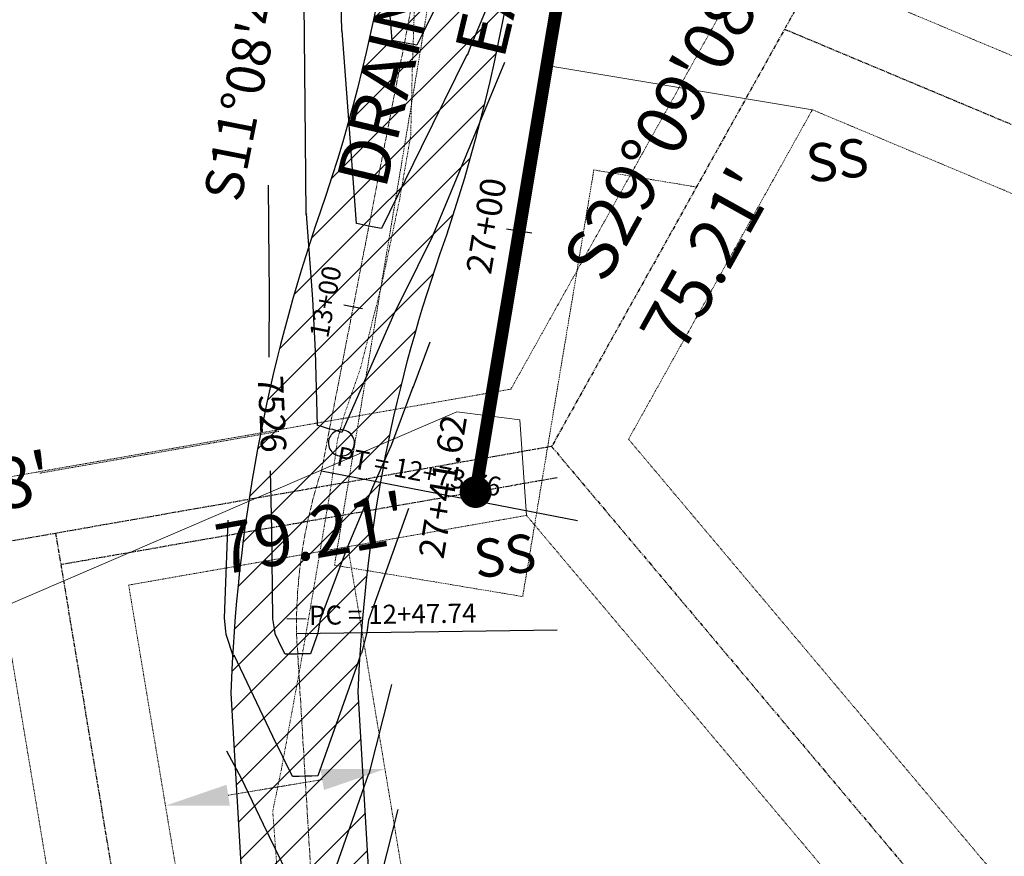
# Model space of a CAD drawing. Units: feet. Extents: x 16728 to 24887, y 4074 to 17615.
# Drawn here: x 22240 to 22395, y 5650 to 5782 of the extents above; entities that cross this region are included whole.
import ezdxf
from ezdxf.enums import TextEntityAlignment as Align

# ---------------------------------------------------------------- set-up
doc = ezdxf.new("R2010")
doc.units = ezdxf.units.FT
doc.header["$MEASUREMENT"] = 0
for name, pattern in [('CENTER2', [1.125, 0.75, -0.125, 0.125, -0.125]), ('DASHED2', [0.375, 0.25, -0.125]), ('DIVIDE2', [0.625, 0.25, -0.125, 0, -0.125, 0, -0.125]), ('HIDDEN2', [0.1875, 0.125, -0.0625]), ('PHANTOM2', [1.25, 0.625, -0.125, 0.125, -0.125, 0.125, -0.125])]:
    doc.linetypes.add(name, pattern=pattern)
doc.layers.get('0').update_dxf_attribs({"linetype": 'CONTINUOUS'})
for name, color, linetype in [('CH-STALBL', 2, 'CONTINUOUS'), ('CH-STAPTS', 2, 'CONTINUOUS'), ('CONT-MJR', 6, 'CONTINUOUS'), ('CONT-MNR', 3, 'CONTINUOUS'), ('LRA-ROW2', 251, 'PHANTOM2'), ('pr-ec blankets', 1, 'CONTINUOUS'), ('pr-ec blankets hatch', 1, 'CONTINUOUS'), ('STALBL', 1, 'CONTINUOUS'), ('ut-ss-8', 5, 'CONTINUOUS'), ('ut-svc txt', 3, 'CONTINUOUS')]:
    doc.layers.add(name, color=color, linetype=linetype)
for name, color, linetype, lineweight in [('DITCH', 3, 'DIVIDE2', 0), ('fils 12$0$EASEMENT DRNG', 3, 'HIDDEN2', 0), ('fils 12$0$LRA-ROW2 MSRD', 4, 'CONTINUOUS', 0), ('pr-channel cl', 2, 'CENTER2', 0), ('pr-esmt', 3, 'HIDDEN2', 0), ('SS C&E ALIGNMENTS & PROFILES 9-21-15$0$ut-ss', 5, 'CONTINUOUS', 0), ('UT-ESMT F1-F2', 4, 'DASHED2', 0), ('ut-ss-svc', 4, 'CONTINUOUS', 0)]:
    doc.layers.add(name, color=color, linetype=linetype, lineweight=lineweight)
doc.styles.add('fils 12$0$L60', font='simplex.shx', dxfattribs={"height": 6})
doc.styles.add('fils 12$0$L80', font='simplex', dxfattribs={"height": 8})
doc.styles.add('L60', font='simplex.shx', dxfattribs={"height": 3})
doc.styles.add('L80', font='simplex', dxfattribs={"height": 4})

# ---------------------------------------------------------------- blocks, each defined once
blk = doc.blocks.new('sta_tic')
blk.add_line((0, -0.04164999999999996), (0, 0.04164999999999996))
blk = doc.blocks.new('lbl_tic')
blk.add_line((0, -0.04164999999999996), (0, 0.04164999999999996))
blk = doc.blocks.new('DEL REV SS E')
at = {"layer": 'ut-ss-8'}
blk.add_line((22365.00487765688, 6028.374813854361), (22311.45901416177, 5707.312753730774), dxfattribs=at)
at = {"layer": 'STALBL', "xscale": 48.01920768307323, "yscale": 48.01920768307323, "zscale": 48.01920768307323, "rotation": 80.53151040340781}
for p in [(22318.30505363407, 5748.361742264975), (22311.45901416177, 5707.312753730774)]:
    blk.add_blockref('lbl_tic', p, dxfattribs=at)
at = {"layer": 'STALBL', "style": 'L80'}
for s, p in [('27+00', (22316.33230119006, 5748.690752591004)), ('27+41.62', (22309.48626171775, 5707.641764056802))]:
    blk.add_text(s, height=4, rotation=80.53151040340781, dxfattribs=at).set_placement(p, align=Align.BOTTOM_CENTER)

msp = doc.modelspace()

# ---------------------------------------------------------------- linework, layer by layer
at = {"layer": 'CH-STAPTS'}
msp.add_line((22283.2829971413, 5685.061695687662), (22324.27871884071, 5685.653981382535), dxfattribs=at)
at = {"layer": 'CONT-MJR', "flags": 128}
for points, elevation in [([(22313.7400279478, 5802.491414737042), (22311.86128129655, 5798.299197253296), (22305.7199974598, 5784.736794264257), (22303.51944897291, 5780.265499115444), (22302.22632548907, 5777.638001110028), (22301.92683934455, 5777.696062932261), (22300.2647904817, 5778.018286805986), (22299.96530433717, 5778.076348628219), (22298.30325547432, 5778.398572501946), (22297.71549588369, 5786.288638835585), (22296.13090837594, 5810.584421273861), (22296.10419613878, 5810.548143881883), (22296.07470747237, 5810.508749303487), (22295.99848743023, 5821.745994886826), (22295.92485618624, 5834.225259790103)], 7520), ([(22298.24244597907, 5677.026556555967), (22298.03574705053, 5676.202861947954), (22294.66593992932, 5662.91642140851), (22294.64486313302, 5662.939023652028), (22294.62123063387, 5662.965330001696), (22289.21839458285, 5647.53810119946), (22287.7813562735, 5643.48521245043), (22286.03658674411, 5643.380426755059), (22285.7864678467, 5643.37681316313), (22284.04169831732, 5643.272027467759), (22283.7915794199, 5643.26841387583), (22278.09328631693, 5654.977767541043), (22274.64195062996, 5662.24764091721), (22274.62376032392, 5662.222222991817), (22274.64195062996, 5662.24764091721), (22274.64195062996, 5662.24764091721), (22272.34259570584, 5666.54803616014)], 7530)]:
    msp.add_lwpolyline(points, dxfattribs=dict(at, elevation=elevation))
at = {"layer": 'CONT-MNR', "flags": 128}
for points, elevation in [([(22316.0173052834, 5774.940281394153), (22307.49864119124, 5754.39003725623), (22304.51659158904, 5747.196204198194), (22304.50982675557, 5747.218010088825), (22304.49044570186, 5747.280483339523), (22302.28932500691, 5742.808025520974), (22298.54360940028, 5735.19710482527), (22290.39435765957, 5716.671139380244), (22288.9806572464, 5717.137429155057), (22288.4805264225, 5717.234390258337), (22287.06682600933, 5717.700680033148), (22286.56669518542, 5717.797641136429), (22286.24382419523, 5729.468058434655), (22285.8591207717, 5737.656265415241), (22284.85865189557, 5751.086528269871), (22284.84418660003, 5751.068778944365), (22284.80290538461, 5751.018125729012), (22284.6854670616, 5762.789556080588), (22284.47054800461, 5784.331967839954)], 7524), ([(22278.98203416675, 5728.546481264716), (22278.99210966198, 5729.189957268152), (22279.04409842437, 5738.977503887446), (22279.00122538629, 5743.274882875366), (22278.87801411003, 5755.624965196719)], 7526), ([(22299.20212387319, 5657.343585828401), (22296.60687361851, 5647.001521375991), (22295.81375378439, 5643.874416726486), (22295.77467166133, 5643.916327444325), (22295.76907300065, 5643.922559553948), (22293.64650711495, 5637.861796418181), (22290.83845940443, 5627.700938876741), (22289.70216565654, 5622.724690107104), (22288.30940845856, 5622.641045230795), (22286.91665126057, 5622.557400354486), (22286.33796469458, 5622.388641485096), (22285.75927812859, 5622.219882615706), (22278.64297521204, 5636.960728685752), (22276.62110221617, 5641.115451081914), (22275.80346302953, 5642.837721499325), (22275.76969802656, 5642.790540526951), (22275.1409726134, 5640.221338513876), (22274.78596317318, 5639.72466247891)], 7532)]:
    msp.add_lwpolyline(points, dxfattribs=dict(at, elevation=elevation))
at = {"layer": 'DITCH', "elevation": 7537.88, "flags": 128}
msp.add_lwpolyline([(22292.508, 5577.941), (22291.08818705528, 5590.344890849504), (22288.42290495242, 5597.773383466792), (22284.40782550118, 5604.619717962981), (22281.57529015917, 5610.223894643835), (22280.9383243614, 5615.713760952914), (22280.68866343833, 5623.50410205501), (22279.85392745461, 5634.270932192656), (22279.87947202304, 5642.210697232928), (22280.26676096509, 5647.332468674626), (22279.54277300738, 5657.092829197816), (22280.89577946754, 5663.664516816772), (22283.86228878163, 5679.778120259145), (22286.48824204049, 5695.060826291134), (22288.71311227472, 5708.254125712375), (22289.7438008807, 5715.565319435749), (22290.78702566288, 5719.427687553251), (22293.36681801607, 5726.851330658044), (22296.70823043193, 5740.087290385403), (22299.52786040754, 5753.537333159753), (22301.24586212745, 5763.433213097784), (22301.50140350194, 5774.013775067026), (22301.80803861563, 5782.980450515686), (22303.09419588275, 5790.065947452573), (22305.26641054981, 5801.461836500672), (22307.51964271261, 5822.713580601166), (22307.87928470735, 5836.858543005692), (22308.25965166804, 5844.429959584808), (22308.50300749708, 5849.196299664533), (22309.60075791978, 5855.852565779023), (22313.80454777931, 5871.822248328844), (22317.65910474399, 5886.183438033144), (22319.34171939786, 5894.23259808966), (22324.64949857001, 5917.733899045235), (22328.19540724858, 5934.016738229611), (22332.25058673724, 5946.346414913), (22334.92491445638, 5955.770618110979), (22338.992, 5966.241)], dxfattribs=at)
at = {"layer": 'fils 12$0$EASEMENT DRNG'}
for p, q in [((22272.53542275249, 5659.600919987671), (22282.39920807637, 5661.245833080974)), ((22287.33110073831, 5662.068289627626), (22277.46731541443, 5660.423376534322))]:
    msp.add_line(p, q, dxfattribs=at)
for points in [[(22287.60525292053, 5660.42432540698), (22287.05694855609, 5663.712253848271), (22297.19488606218, 5663.713202720929)], [(22272.80957493471, 5657.956955767025), (22272.26127057027, 5661.244884208317), (22262.67163742862, 5657.956006894367)]]:
    msp.add_solid(points, dxfattribs=at)
at = {"layer": 'LRA-ROW2'}
for p, q in [((22399.3976185521, 5850.709766876498), (22323.41155799659, 5714.481895270915)), ((22399.3976185521, 5850.709766876498), (22323.41155799659, 5714.481895270915)), ((22360.0509255415, 5780.168983417472), (22653.20842249156, 5657.015659452074)), ((22360.0509255415, 5780.168983417472), (22653.20842249156, 5657.015659452074)), ((22323.41155799657, 5714.481895270914), (22245.38567481153, 5700.81846853959)), ((22323.41155799657, 5714.481895270914), (22245.38567481153, 5700.81846853959)), ((22323.41155799657, 5714.481895270912), (22510.63591493394, 5491.961466912368)), ((22323.41155799657, 5714.481895270912), (22510.63591493394, 5491.961466912368)), ((22324.27400455905, 5709.556838324352), (22246.24812137401, 5695.893411593028)), ((22324.27400455905, 5709.556838324352), (22246.24812137401, 5695.893411593028)), ((22245.38567481154, 5700.81846853959), (22067.22715088225, 5669.620411703814)), ((22245.38567481154, 5700.81846853959), (22067.22715088225, 5669.620411703814)), ((22245.38567481153, 5700.818468539588), (22290.81410807183, 5428.405102080433)), ((22245.38567481153, 5700.818468539588), (22290.81410807183, 5428.405102080433))]:
    msp.add_line(p, q, dxfattribs=at)
at = {"layer": 'pr-channel cl'}
for p, q in [((22287.20715802979, 5710.666284245526), (22308.57800430941, 5820.898311272365)), ((22288.52650936285, 5597.752828586992), (22283.2829971413, 5685.061695687662))]:
    msp.add_line(p, q, dxfattribs=at)
at = {"layer": 'pr-esmt'}
for p, q in [((22399.11397936831, 5870.729616206532), (22316.99734291228, 5723.510843104829)), ((22374.22915604581, 5785.059368788193), (22644.03871398906, 5671.714343523473)), ((22364.42610280675, 5767.484446911344), (22335.50714541724, 5715.63851641535)), ((22364.42610280675, 5767.484446911344), (22634.18026197502, 5654.162694267502)), ((22316.99734291228, 5723.510843104829), (22074.23300397252, 5680.999401738443)), ((22280.49923249517, 5716.871024929941), (22242.8869587464, 5710.28458815298)), ((22335.50714541724, 5715.63851641535), (22508.49817511848, 5510.034722865224)), ((22319.46597946629, 5703.638802242783), (22256.88108021024, 5692.679308411172)), ((22319.46597946629, 5703.638802242783), (22493.2067372507, 5497.143939726277)), ((22291.35761375426, 5698.71663308857), (22333.93409595022, 5443.405102080433)), ((22256.88108021024, 5692.679308411172), (22298.45076085038, 5443.405102080433)), ((22237.18020389936, 5689.229408595518), (22278.17456936474, 5443.405102080433))]:
    msp.add_line(p, q, dxfattribs=at)
at = {"layer": 'ut-ss-8', "const_width": 2, "flags": 128}
msp.add_lwpolyline([(22365.00487765688, 6028.374813854361), (22311.45901416177, 5707.312753730774)], dxfattribs=at)
at = {"layer": 'ut-ss-8', "flags": 128}
msp.add_lwpolyline([(22288.47476481672, 5715.88651125686, 1), (22292.21316833698, 5714.202961697216, 1)], format="xyb", close=True, dxfattribs=at)
msp.add_lwpolyline([(22288.47476481672, 5715.88651125686, 1), (22292.21316833698, 5714.202961697216, 1)], format="xyb", close=True, dxfattribs=at)
at = {"layer": 'ut-ss-8', "const_width": 2.45, "flags": 128}
msp.add_lwpolyline([(22310.18401416176, 5707.312753730771, 1), (22312.73401416177, 5707.312753730771, 1)], format="xyb", close=True, dxfattribs=at)
at = {"layer": 'ut-ss-svc', "ltscale": 0.75}
for p, q in [((22322.65610528599, 5774.450734315646), (22364.42610280675, 5767.484446911344)), ((22308.49763839213, 5719.927344109026), (22237.18020389936, 5689.229408595518)), ((22313.4578464119, 5719.297791569005), (22308.49763839213, 5719.927344109026)), ((22313.4578464119, 5719.297791569005), (22318.41805443166, 5718.668239028983)), ((22318.41805443166, 5718.668239028983), (22319.46597946629, 5703.638802242783))]:
    msp.add_line(p, q, dxfattribs=at)

# ---------------------------------------------------------------- block references
at = {"layer": 'CH-STALBL', "xscale": 36.01440576230492, "yscale": 36.01440576230492, "zscale": 36.01440576230492}
for name, p, rotation in [('lbl_tic', (22292.20136508598, 5736.426685120256), 79.02809497683113), ('sta_tic', (22283.28308496989, 5687.325326796756), 89.16783066727517)]:
    msp.add_blockref(name, p, dxfattribs=dict(at, rotation=rotation))

# ---------------------------------------------------------------- texts
at = {"layer": 'CH-STALBL', "style": 'L60'}
msp.add_text('13+00', height=3, rotation=79.02809497683113, dxfattribs=at).set_placement((22290.23792382879, 5736.807340383686), align=Align.BOTTOM_CENTER)
at = {"layer": 'CH-STAPTS', "style": 'L60'}
msp.add_text('PC = 12+47.74', height=3, rotation=0.8277231952828548, dxfattribs=at).set_placement((22285.2773711965, 5685.46554854198), align=Align.BOTTOM_LEFT)
at = {"layer": 'CONT-MNR', "insert": (22278.92684136773, 5719.581632062896, 7526), "char_height": 4, "attachment_point": 5, "rotation": 272.68992782649167, "style": 'L80'}
msp.add_mtext('{7526}', dxfattribs=at)
at = {"layer": 'fils 12$0$EASEMENT DRNG'}
for s, insert, char_height, width, attachment_point, rotation, style in [('\\pxqc;DRAINAGE & UTILITY EASEMENT', (22288.41661632666, 5752.040871406488), 7.999999999999999, 113.5250201674546, 1, 76.58146346596699, 'fils 12$0$L80'), ('S11°08\'49"W 152.12\'', (22279.82253482824, 5791.244120140038), 6, 97, 5, 78.85317492637985, 'fils 12$0$L60')]:
    msp.add_mtext(s, dxfattribs=dict(at, insert=insert, char_height=char_height, width=width, attachment_point=attachment_point, rotation=rotation, style=style))
at = {"layer": 'ut-svc txt', "style": 'L80'}
for p in [(22363.83998366801, 5755.9719171209), (22311.55484793722, 5693.732352136136)]:
    msp.add_text('SS', height=6, rotation=6.889337910021546, dxfattribs=at).set_placement(p)

# ---------------------------------------------------------------- next in the draw order: texts
at = {"layer": 'fils 12$0$LRA-ROW2 MSRD', "char_height": 8, "attachment_point": 5, "style": 'fils 12$0$L80', "bg_fill": 3, "box_fill_scale": 1.15, "bg_fill_color": 256}
for s, insert, width, rotation, bg_fill_transparency in [('S29°09\'08"W 155.99\'', (22354.41795708393, 5786.492879265506), 125, 60.84781410900049, 11082111), ('S80°04\'03"W 260.08\'', (22193.93943993946, 5699.931244601863), 125, 9.932584596930944, 11082111), ("79.21'", (22285.77853090401, 5699.770090790753), 35, 9.932584596931253, 10165907)]:
    msp.add_mtext(s, dxfattribs=dict(at, insert=insert, width=width, rotation=rotation, bg_fill_transparency=bg_fill_transparency))

# ---------------------------------------------------------------- next in the draw order: linework, layer by layer
at = {"layer": 'CH-STAPTS'}
msp.add_line((22287.20715802979, 5710.666284245526), (22327.45770380212, 5702.862851345197), dxfattribs=at)
at = {"layer": 'CONT-MNR', "flags": 128}
for points, elevation in [([(22335.74993134974, 5844.730253971878), (22331.41801085073, 5831.517711944162), (22319.13472817278, 5799.075167632373), (22313.11984785277, 5783.302174312999), (22310.72752862892, 5777.530994281252), (22310.1078009019, 5776.03597628882), (22310.08565051063, 5776.107376273982), (22310.08165501472, 5776.12025543015), (22302.90438698991, 5761.536762318209), (22296.63511617621, 5748.798229019401), (22295.18315913695, 5749.079722080243), (22294.67358116883, 5749.17851471536), (22293.22162412958, 5749.460007776202), (22292.71204616146, 5749.558800411318), (22291.28688857361, 5768.690071229143), (22290.44986120843, 5779.926300360498), (22290.40269373445, 5779.868424539916), (22290.39411469747, 5779.857897819638), (22290.36970873691, 5782.30422928581), (22290.31564549073, 5787.723258786842), (22290.1499358176, 5815.808278078411)], 7522), ([(22304.25934680874, 5730.902753541531), (22301.58596756728, 5723.736850565028), (22301.59690255182, 5723.829478554931), (22298.064567535, 5714.395729987462), (22298.05893292628, 5714.422013203974), (22295.25106919044, 5708.013109518934), (22291.22269391857, 5698.445963363757), (22286.99267212836, 5687.271444612376), (22286.69016438198, 5685.458671799091), (22286.62547772572, 5685.109986438035), (22285.47473322368, 5681.864534027363), (22285.33944600772, 5681.856409077472), (22283.47711308035, 5681.829503028764), (22283.34182586439, 5681.821378078872), (22281.47949293701, 5681.794472030165), (22281.03765451846, 5682.702400459301), (22279.94051654899, 5685.013405483907), (22279.87586083929, 5685.462278733013), (22279.57349781143, 5687.379208981134), (22279.3973135273, 5701.324737490739), (22279.21567162004, 5710.632945965641)], 7526), ([(22300.89295588912, 5704.714858956749), (22294.62117262855, 5687.160639756492), (22294.40641300168, 5685.625577556617), (22294.34573776363, 5685.221524868979), (22293.51812607424, 5681.958426090534), (22293.5150546047, 5681.96171985973), (22293.4733882671, 5682.008100449445), (22292.69650704849, 5679.789798024864), (22286.62804474859, 5662.674873238897), (22285.68801637592, 5662.618417916265), (22284.63179046353, 5662.603158095946), (22283.69176209085, 5662.546702773316), (22282.63553617846, 5662.531442952997), (22279.56547041769, 5668.840084000172), (22273.48043823038, 5681.657560335096), (22273.47782262128, 5681.653905456681), (22273.42911834867, 5681.454881983766), (22273.39255669128, 5681.403730388979), (22272.22025651108, 5684.901867052963), (22272.16895025756, 5685.408411163824), (22271.94499731124, 5687.490013837019), (22272.53816029539, 5702.910277534243)], 7528)]:
    msp.add_lwpolyline(points, dxfattribs=dict(at, elevation=elevation))
at = {"layer": 'pr-channel cl'}
msp.add_arc((22361.41306180915, 5686.190479807662), 78.13821829675925, 161.7455661143342, 180.8277231952819, dxfattribs=at)
at = {"layer": 'UT-ESMT F1-F2'}
for p, q in [((22318.85519893662, 5690.872058770517), (22330.05229006084, 5758.01003935539)), ((22289.2639122764, 5695.807213660955), (22318.85519893662, 5690.872058770517))]:
    msp.add_line(p, q, dxfattribs=at)

# ---------------------------------------------------------------- next in the draw order: texts
at = {"layer": 'CH-STAPTS', "style": 'L60'}
msp.add_text('PT = 12+73.76', height=3, rotation=349.0280949768311, dxfattribs=at).set_placement((22289.24197214887, 5710.653774217818), align=Align.BOTTOM_LEFT)
at = {"layer": 'fils 12$0$LRA-ROW2 MSRD', "insert": (22348.71787295945, 5743.428391152391), "char_height": 8, "width": 35, "attachment_point": 5, "rotation": 60.84781410900049, "style": 'fils 12$0$L80', "bg_fill": 3, "box_fill_scale": 1.15, "bg_fill_color": 256, "bg_fill_transparency": 10165907}
msp.add_mtext("75.21'", dxfattribs=at)

# ---------------------------------------------------------------- next in the draw order: hatches: boundary and pattern name
at = {"layer": 'pr-ec blankets hatch'}
h = msp.add_hatch(dxfattribs=at)
h.set_pattern_fill('ANSI31', color=256, scale=35)
h.set_pattern_definition([(45, (0, 0), (-3.093592167691145, 3.093592167691146), [])])
edge = h.paths.add_edge_path()
edge.add_line((22328.46279197361, 5450.144500287592), (22321.02678351316, 5516.906880779803))
edge.add_line((22321.02678351316, 5516.906880779803), (22297.41987231046, 5600.017699396118))
edge.add_line((22297.41987231046, 5600.017699396118), (22292.9957610668, 5675.895452790379))
edge.add_arc((22530.20826528221, 5667.165131667382), 237.3731043379959, 160.8992909804196, 177.8922490159561, ccw=False)
edge.add_arc((22050.40681217444, 5833.317930760404), 270.3829266953816, 340.8992909804182, 362.136461037788)
edge.add_arc((22424.24138007652, 5847.264042827071), 103.7116846000933, 163.2188029366901, 182.136461037789, ccw=False)
edge.add_arc((22018.89608465413, 5969.499868074669), 319.6633329612081, 343.2188029366918, 362.9247899874193)
edge.add_arc((22600.41613339503, 5999.21065860862), 262.615207053601, 164.3183214909431, 182.9247899874192, ccw=False)
edge.add_arc((22872.02993536443, 5922.957170058518), 544.729814857471, 156.9457232131622, 164.3183214909385, ccw=False)
edge.add_line((22370.80534983933, 6136.274975362838), (22350.11266650995, 6138.647059159594))
edge.add_arc((22872.02993536443, 5922.957170058537), 564.7298148574696, 157.5464285382155, 164.3183214909406)
edge.add_arc((22600.41613339503, 5999.210658608621), 282.6152070535974, 164.318321490943, 182.9247899874192)
edge.add_arc((22018.89608465412, 5969.499868074671), 299.6633329612116, -16.78119706330841, 2.9247899874191035, ccw=False)
edge.add_arc((22424.24138007652, 5847.264042827071), 123.7116846000941, 163.2188029366903, 182.1364610377891)
edge.add_arc((22050.40681217444, 5833.317930760402), 250.3829266953847, -19.100709019581416, 2.136461037788308, ccw=False)
edge.add_arc((22530.20826528221, 5667.165131667377), 257.3731043379975, 160.8992909804186, 178.1082265261041)
edge.add_line((22272.97543802152, 5675.66144946109), (22277.58147941133, 5596.663419472676))
edge.add_line((22277.58147941133, 5596.663419472676), (22301.33523232242, 5513.035627903497))
edge.add_line((22301.33523232242, 5513.035627903497), (22308.43373203235, 5448.807791248713))
edge.add_line((22308.43373203235, 5448.807791248713), (22328.46279197361, 5450.144500287592))

# ---------------------------------------------------------------- next in the draw order: linework, layer by layer
at = {"layer": 'pr-ec blankets', "flags": 128}
msp.add_lwpolyline([(22328.46279197361, 5450.144500287592), (22321.02678351316, 5516.906880779803), (22297.41987231046, 5600.017699396118), (22292.9957610668, 5675.895452790379, -0.07428194076206822), (22305.90376975848, 5744.84063585566, 0.09293077836203292), (22320.60178830425, 5843.397708663509, -0.08273183802478558), (22324.9463303234, 5877.207433034492, 0.08619611493105864), (22338.14301578705, 5985.810705026953, -0.08136487626081972), (22347.57592991149, 6070.193603589814, -0.03218012985659603), (22370.80534983934, 6136.274975362838), (22350.11266650995, 6138.647059159594, 0.02955655941954905), (22328.32036536743, 6075.599455427382, 0.08136487626081984), (22318.16906831077, 5984.790204064195, -0.08619611493105922), (22305.79804435428, 5882.981785331031, 0.08273183802478597), (22300.61569085112, 5842.652115883202, -0.09293077836203256), (22287.00487250142, 5751.385227704421, 0.07522958691396839), (22272.97543802152, 5675.66144946109), (22277.58147941133, 5596.663419472676), (22301.33523232242, 5513.035627903497), (22308.43373203236, 5448.807791248713)], format="xyb", close=True, dxfattribs=at)
at = {"layer": 'SS C&E ALIGNMENTS & PROFILES 9-21-15$0$ut-ss'}
msp.add_line((22365.00487765688, 6028.374813854361), (22311.45901416177, 5707.312753730774), dxfattribs=at)
at = {"layer": 'UT-ESMT F1-F2'}
for p, q in [((22345.924922281, 6035.547754074825), (22289.2639122764, 5695.807213660955)), ((22330.05229006084, 5758.01003935539), (22346.18976061781, 5755.318675588312))]:
    msp.add_line(p, q, dxfattribs=at)

# ---------------------------------------------------------------- next in the draw order: block references
msp.add_blockref('DEL REV SS E', (3.637978807091713e-12, 4.547473508864641e-13), dxfattribs=at)

doc.saveas('drawing.dxf')
